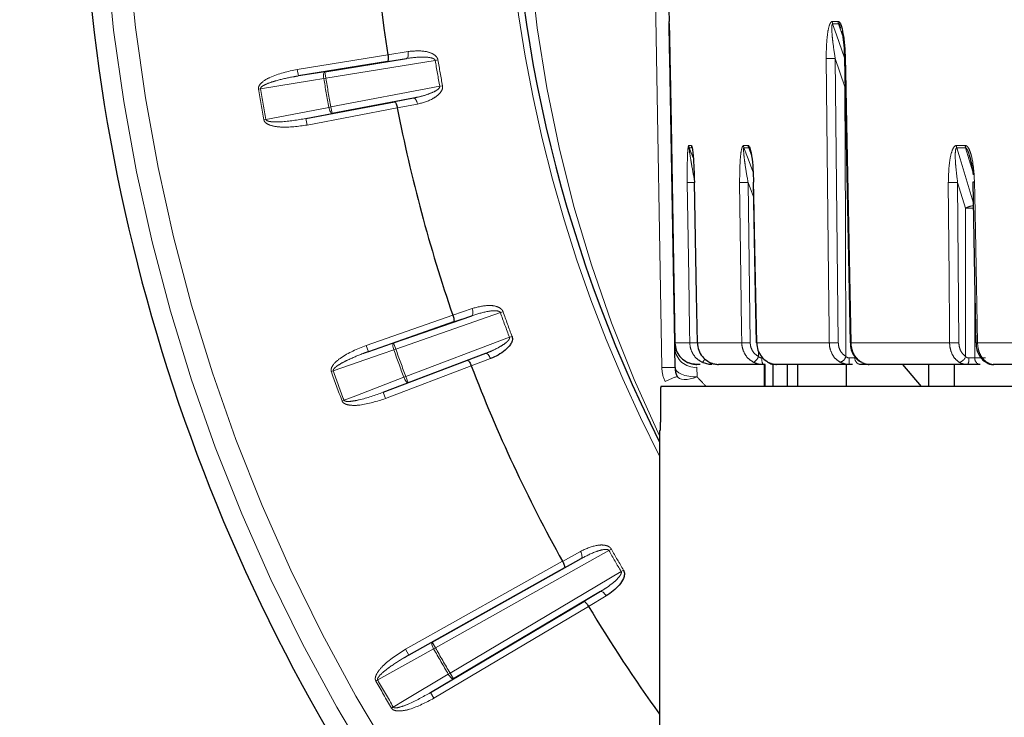
# Model space of a CAD drawing. Units: millimetres. Extents: x 14 to 2145, y 14 to 1383.
# Drawn here: x 1233 to 1256, y 540 to 556 of the extents above; entities that cross this region are included whole.
import ezdxf

# ---------------------------------------------------------------- set-up
doc = ezdxf.new("R2010")
doc.units = ezdxf.units.MM
doc.linetypes.add('PHANTOM', pattern=[12.7, 6.35, -1.27, 1.27, -1.27, 1.27, -1.27])
doc.styles.add('SLDTEXTSTYLE0', font='TXT', dxfattribs={"width": 0.75})
doc.dimstyles.new('SLDDIMSTYLE1', dxfattribs={"dimtxt": 11.90625, "dimasz": 12.7, "dimexe": 0, "dimexo": 0.0625, "dimgap": 2.976562, "dimtad": 0, "dimtih": 1, "dimtoh": 1, "dimdec": 1, "dimrnd": 1e-09, "dimzin": 12, "dimdsep": 46, "dimtxsty": 'SLDTEXTSTYLE0', "dimsah": 1, "dimcen": 0.09, "dimadec": 0, "dimazin": 3, "dimtfac": 1, "dimtdec": 1, "dimtofl": 0, "dimtmove": 0, "dimatfit": 3, "dimfxl": 0, "dimfrac": 2, "dimtolj": 1, "dimtzin": 12, "dimarcsym": 0})

# ---------------------------------------------------------------- blocks, each defined once
blk = doc.blocks.new('_D_2')
at = {"color": 7, "linetype": 'Continuous', "lineweight": 18, "ltscale": 5}
for p, q in [((1321.804, 839.616), (1318.182, 839.616)), ((1318.182, 839.616), (1318.182, 820.698)), ((1352.584, 839.616), (1356.205, 839.616)), ((1356.205, 839.616), (1356.205, 820.698)), ((1181.594, 254.707), (1181.594, 828.57)), ((1492.794, 744.15), (1492.794, 828.57)), ((1181.594, 822.22), (1307.758, 822.22)), ((1492.794, 822.22), (1366.629, 822.22)), ((1318.182, 820.698), (1321.804, 820.698)), ((1356.205, 820.698), (1352.584, 820.698))]:
    blk.add_line(p, q, dxfattribs=at)
for points in [[(1181.594, 822.22), (1194.294, 820.315), (1194.294, 824.125)], [(1492.794, 822.22), (1480.094, 824.125), (1480.094, 820.315)]]:
    blk.add_solid(points, dxfattribs=at)
at = {"color": 7, "linetype": 'Continuous', "lineweight": 18, "ltscale": 5, "char_height": 11.9062, "attachment_point": 1, "style": 'SLDTEXTSTYLE0'}
for s, insert in [('12.3', (1321.804, 836.046)), ('311.2', (1317.405, 817.757))]:
    blk.add_mtext(s, dxfattribs=dict(at, insert=insert))

msp = doc.modelspace()

# ---------------------------------------------------------------- linework, layer by layer
at = {"color": 8, "linetype": 'PHANTOM', "lineweight": 18, "ltscale": 5}
for p, q in [((1247.775979, 548.385542), (1247.425624, 568.457354)), ((1247.938752, 556.244641), (1247.939045, 556.244641)), ((1247.939045, 556.244641), (1247.939275, 556.238541)), ((1251.641714, 556.244641), (1251.775212, 556.244641)), ((1251.784459, 556.191551), (1251.651011, 556.191551)), ((1251.876004, 555.927608), (1251.784459, 556.191551)), ((1241.556944, 555.490435), (1242.015862, 555.563221)), ((1239.500431, 555.155836), (1241.55692, 555.490588)), ((1242.630894, 555.359679), (1240.148882, 554.955661)), ((1241.977347, 555.405265), (1241.548196, 555.337199)), ((1242.630894, 555.359679), (1242.693418, 555.370138)), ((1247.953259, 555.41357), (1247.955283, 555.413397)), ((1251.931305, 554.759847), (1251.708733, 555.405754)), ((1251.708733, 555.405754), (1251.77968, 548.949937)), ((1239.500431, 555.155836), (1239.52453, 555.00779)), ((1239.52453, 555.00779), (1240.124783, 555.103707)), ((1240.124783, 555.103707), (1240.148882, 554.955661)), ((1240.102095, 554.947849), (1240.148882, 554.955661)), ((1238.619669, 554.710657), (1238.666457, 554.718456)), ((1240.263919, 554.303251), (1242.73443, 554.772496)), ((1242.73443, 554.772496), (1242.796761, 554.784052)), ((1241.709338, 554.423316), (1242.135888, 554.506134)), ((1241.769998, 554.282162), (1239.723039, 553.893365)), ((1240.217282, 554.29459), (1240.263919, 554.303251)), ((1240.263919, 554.303251), (1240.291908, 554.155891)), ((1242.226105, 554.370876), (1241.769968, 554.282313)), ((1238.743133, 554.010458), (1238.789767, 554.019132)), ((1240.291908, 554.155891), (1239.695049, 554.040725)), ((1239.723039, 553.893365), (1239.695049, 554.040725)), ((1248.387113, 553.4292), (1248.441652, 553.4292)), ((1248.452185, 553.376109), (1248.397667, 553.376109)), ((1248.397667, 553.376109), (1248.485797, 553.152039)), ((1249.627711, 553.4292), (1249.735192, 553.4292)), ((1249.745232, 553.376109), (1249.637792, 553.376109)), ((1249.810851, 553.201671), (1249.745232, 553.376109)), ((1254.459244, 553.4292), (1254.661303, 553.4292)), ((1254.669466, 553.376109), (1254.467485, 553.376109)), ((1254.836154, 552.833083), (1254.669466, 553.376109)), ((1249.852294, 552.266924), (1249.731395, 552.589626)), ((1249.731395, 552.589626), (1249.781018, 548.949937)), ((1254.665022, 552.007209), (1254.487926, 552.589626)), ((1254.487926, 552.589626), (1254.517111, 548.949937)), ((1254.877598, 550.257645), (1254.879616, 548.606045)), ((1243.030955, 549.576246), (1243.470262, 549.727617)), ((1241.063788, 548.889621), (1243.030905, 549.576392)), ((1244.111295, 549.633966), (1241.737147, 548.805089)), ((1243.459762, 549.565372), (1243.048949, 549.423819)), ((1244.111295, 549.633966), (1244.171053, 549.655124)), ((1241.963727, 548.182566), (1244.315222, 549.073683)), ((1244.315222, 549.073683), (1244.374599, 549.095887)), ((1241.063788, 548.889621), (1241.113228, 548.748009)), ((1241.113228, 548.748009), (1241.687707, 548.946701)), ((1241.687707, 548.946701), (1241.737147, 548.805089)), ((1248.066104, 548.948628), (1248.067584, 548.948475)), ((1248.070322, 548.948628), (1248.409531, 548.948628)), ((1248.58049, 548.948628), (1249.589672, 548.948628)), ((1249.926633, 548.948628), (1251.575125, 548.948628)), ((1252.067849, 548.948628), (1254.305562, 548.948628)), ((1254.939078, 548.948628), (1257.698021, 548.948628)), ((1241.692428, 548.789272), (1241.737147, 548.805089)), ((1243.366338, 548.551802), (1243.772026, 548.707431)), ((1249.967461, 548.640534), (1249.966808, 548.763628)), ((1254.879616, 548.606045), (1255.122616, 548.606045)), ((1243.450587, 548.423325), (1241.502239, 547.684985)), ((1243.884359, 548.589894), (1243.450532, 548.42347)), ((1248.568281, 548.392836), (1248.575857, 548.175811)), ((1240.273711, 548.298262), (1240.318434, 548.314068)), ((1241.919303, 548.165938), (1241.963727, 548.182566)), ((1241.963727, 548.182566), (1242.01688, 548.042306)), ((1242.01688, 548.042306), (1241.449087, 547.825245)), ((1248.77125, 547.96608), (1248.752865, 547.957354)), ((1250.093694, 547.96608), (1248.77125, 547.96608)), ((1241.502239, 547.684985), (1241.449087, 547.825245)), ((1240.516887, 547.63014), (1240.561307, 547.64678)), ((1246.574482, 544.23285), (1242.636706, 542.024592)), ((1245.520739, 543.987713), (1245.926938, 544.213336)), ((1246.629637, 544.264099), (1246.574482, 544.23285)), ((1241.958921, 541.990465), (1245.520664, 543.987848)), ((1245.944877, 544.051745), (1245.565025, 543.840756)), ((1242.968947, 541.449133), (1246.850242, 543.755218)), ((1246.904882, 543.78736), (1246.850242, 543.755218)), ((1246.00595, 543.07705), (1246.378598, 543.300517)), ((1246.509571, 543.204186), (1246.111076, 542.965219)), ((1246.111156, 542.965086), (1242.6005, 540.879218)), ((1242.032287, 541.859638), (1242.56334, 542.155419)), ((1242.56334, 542.155419), (1242.636706, 542.024592)), ((1242.032287, 541.859638), (1241.958921, 541.990465)), ((1242.636706, 542.024592), (1242.595423, 542.001231)), ((1242.968947, 541.449133), (1242.928074, 541.425062)), ((1242.968947, 541.449133), (1243.045563, 541.320183)), ((1241.32529, 541.293818), (1241.284002, 541.270467)), ((1243.045563, 541.320183), (1242.523884, 541.008168)), ((1242.523884, 541.008168), (1242.6005, 540.879218)), ((1241.68037, 540.678801), (1241.639503, 540.65472))]:
    msp.add_line(p, q, dxfattribs=at)
at = {"color": 7, "linetype": 'Continuous', "lineweight": 25, "ltscale": 5}
for p, q in [((1247.734458, 567.948628), (1247.938752, 556.244641)), ((1241.548196, 555.337199), (1239.52453, 555.00779)), ((1240.124783, 555.103707), (1241.977347, 555.405265)), ((1241.55692, 555.490588), (1241.556944, 555.490435)), ((1248.066104, 548.948628), (1247.953259, 555.41357)), ((1239.695049, 554.040725), (1241.709338, 554.423316)), ((1242.135888, 554.506134), (1240.291908, 554.155891)), ((1241.769968, 554.282313), (1241.769998, 554.282162)), ((1248.509253, 552.59405), (1248.51197, 552.594249)), ((1241.687707, 548.946701), (1243.459762, 549.565372)), ((1243.030905, 549.576392), (1243.030955, 549.576246)), ((1243.048949, 549.423819), (1241.113228, 548.748009)), ((1248.068357, 548.819591), (1248.066104, 548.948628)), ((1248.58049, 548.948628), (1248.577741, 548.948428)), ((1252.046441, 548.948331), (1252.046486, 548.948338)), ((1254.902304, 548.948416), (1254.902345, 548.948433)), ((1243.772026, 548.707431), (1242.01688, 548.042306)), ((1248.075933, 548.385542), (1248.068357, 548.819591)), ((1241.449087, 547.825245), (1243.366338, 548.551802)), ((1243.450532, 548.42347), (1243.450587, 548.423325)), ((1248.646755, 548.457354), (1248.569546, 548.457354)), ((1250.074135, 548.457354), (1249.06412, 548.457354)), ((1250.119963, 548.457354), (1250.074135, 548.457354)), ((1250.093694, 548.457354), (1250.093694, 547.957354)), ((1250.119963, 547.957354), (1250.119963, 548.457354)), ((1250.428327, 548.457354), (1250.299787, 548.457354)), ((1250.302802, 547.957354), (1250.302802, 548.457354)), ((1252.029897, 548.457354), (1250.379974, 548.457354)), ((1250.625545, 547.957354), (1250.625545, 548.457354)), ((1250.861205, 547.957354), (1250.861205, 548.457354)), ((1251.96262, 547.957354), (1251.96262, 548.457354)), ((1252.100393, 548.457354), (1252.029897, 548.457354)), ((1252.473763, 548.457354), (1252.2858, 548.457354)), ((1254.716827, 548.457354), (1252.477127, 548.457354)), ((1253.669709, 547.957354), (1253.242344, 548.457354)), ((1253.830696, 547.957354), (1253.830696, 548.457354)), ((1254.419507, 547.957354), (1254.419507, 548.457354)), ((1255.290998, 548.457354), (1255.308343, 548.457354)), ((1258.053281, 548.457354), (1255.291857, 548.457354)), ((1274.803834, 547.957354), (1247.753032, 547.957354)), ((1247.740977, 547.657354), (1247.740977, 547.257354)), ((1247.723694, 546.957354), (1247.723694, 527.957354)), ((1247.723694, 546.957354), (1247.732092, 546.957354)), ((1242.56334, 542.155419), (1245.944877, 544.051745)), ((1245.520664, 543.987848), (1245.520739, 543.987713)), ((1245.565025, 543.840756), (1242.032287, 541.859638)), ((1246.378598, 543.300517), (1243.045563, 541.320183)), ((1242.523884, 541.008168), (1246.00595, 543.07705)), ((1246.111076, 542.965219), (1246.111156, 542.965086))]:
    msp.add_line(p, q, dxfattribs=at)
at = {"color": 8, "linetype": 'PHANTOM', "lineweight": 18, "ltscale": 5, "flags": 128}
for points in [[(1251.651011, 556.191551), (1251.738187, 555.938574), (1251.917496, 555.418238)], [(1241.977347, 555.405265), (1241.988985, 555.410276), (1241.999267, 555.420716), (1242.007802, 555.436189), (1242.014266, 555.456107), (1242.018415, 555.479715), (1242.02009, 555.506116), (1242.019228, 555.534308), (1242.015862, 555.563221)], [(1251.575125, 548.948628), (1251.571834, 549.248571), (1251.558669, 550.448341), (1251.504326, 555.404445)], [(1251.942155, 555.410367), (1251.947987, 555.110424), (1251.971318, 553.910652), (1252.067849, 548.948628)], [(1240.102095, 554.947849), (1240.098369, 554.976765), (1240.096566, 555.004877), (1240.096757, 555.031114), (1240.098932, 555.054477), (1240.103011, 555.074076), (1240.108836, 555.089165), (1240.116187, 555.099169), (1240.124783, 555.103707)], [(1240.102095, 554.947849), (1239.821054, 554.902943), (1238.666457, 554.718456)], [(1251.95147, 548.640534), (1251.941636, 551.621402), (1251.931305, 554.759847)], [(1242.135888, 554.506134), (1242.148538, 554.505405), (1242.161771, 554.499111), (1242.175083, 554.48749), (1242.18797, 554.470984), (1242.199943, 554.450219), (1242.210546, 554.425984), (1242.219379, 554.399197), (1242.226105, 554.370876)], [(1238.789767, 554.019132), (1239.069217, 554.073055), (1240.217282, 554.29459)], [(1240.291908, 554.155891), (1240.282279, 554.157215), (1240.27195, 554.164102), (1240.261315, 554.176288), (1240.250779, 554.193311), (1240.240744, 554.214521), (1240.231592, 554.239111), (1240.22367, 554.266143), (1240.217282, 554.29459)], [(1249.637792, 553.376109), (1249.73257, 553.123133), (1249.837815, 552.84222)], [(1254.467485, 553.376109), (1254.544412, 553.123133), (1254.842, 552.144512)], [(1248.409531, 548.948628), (1248.404774, 549.248571), (1248.385752, 550.448341), (1248.351832, 552.588317)], [(1248.51197, 552.594249), (1248.517606, 552.294306), (1248.540153, 551.094534), (1248.58049, 548.948628)], [(1249.589672, 548.948628), (1249.585586, 549.248571), (1249.569245, 550.448341), (1249.540106, 552.588317)], [(1249.855834, 552.594249), (1249.861658, 552.294306), (1249.884955, 551.094534), (1249.926633, 548.948628)], [(1254.305562, 548.948628), (1254.303165, 549.248571), (1254.293578, 550.448341), (1254.276486, 552.588317)], [(1254.870178, 552.594249), (1254.875846, 552.294306), (1254.898518, 551.094534), (1254.939078, 548.948628)], [(1254.669028, 548.640534), (1254.667116, 550.245083), (1254.665022, 552.007209)], [(1243.459762, 549.565372), (1243.470352, 549.572328), (1243.478665, 549.584395), (1243.484383, 549.601115), (1243.487291, 549.621853), (1243.487277, 549.645822), (1243.484342, 549.672113), (1243.478598, 549.699727), (1243.470262, 549.727617)], [(1241.692428, 548.789272), (1241.683737, 548.817101), (1241.677081, 548.844472), (1241.672712, 548.870344), (1241.670798, 548.89373), (1241.671411, 548.91374), (1241.674527, 548.929611), (1241.680029, 548.94074), (1241.687707, 548.946701)], [(1241.692428, 548.789272), (1241.423455, 548.696246), (1240.318434, 548.314068)], [(1243.772026, 548.707431), (1243.784611, 548.70891), (1243.798735, 548.70501), (1243.813863, 548.695877), (1243.82942, 548.68186), (1243.844817, 548.663489), (1243.859468, 548.641463), (1243.872818, 548.616617), (1243.884359, 548.589894)], [(1248.575857, 548.175811), (1248.478791, 548.178597), (1248.38542, 548.189592), (1248.299296, 548.208376), (1248.223698, 548.234234), (1248.161502, 548.266184), (1248.115076, 548.303008), (1248.086186, 548.343305), (1248.075933, 548.385542)], [(1248.908963, 548.457354), (1248.898579, 548.460193), (1248.888589, 548.468602), (1248.87937, 548.482263), (1248.871271, 548.500659), (1248.870848, 548.501841)], [(1240.561307, 547.64678), (1240.827148, 547.74841), (1241.919303, 548.165938)], [(1242.01688, 548.042306), (1242.007166, 548.041937), (1241.995798, 548.046926), (1241.983209, 548.057081), (1241.969877, 548.072015), (1241.956312, 548.09116), (1241.943028, 548.113787), (1241.930533, 548.139034), (1241.919303, 548.165938)], [(1248.575857, 548.175811), (1248.495993, 548.149591), (1248.418529, 548.130722), (1248.34579, 548.11977), (1248.279963, 548.117064), (1248.223026, 548.122686), (1248.176687, 548.136466), (1248.14234, 548.157991), (1248.121017, 548.186614)], [(1245.926938, 544.213336), (1245.940007, 544.187327), (1245.950476, 544.161136), (1245.957949, 544.13576), (1245.96214, 544.11216), (1245.962892, 544.091232), (1245.960175, 544.073772), (1245.954093, 544.06044), (1245.944877, 544.051745)], [(1246.509571, 543.204186), (1246.493581, 543.228509), (1246.476134, 543.250671), (1246.457893, 543.26983), (1246.439551, 543.28526), (1246.421803, 543.296375), (1246.405323, 543.302752), (1246.390737, 543.304151), (1246.378598, 543.300517)], [(1242.56334, 542.155419), (1242.556819, 542.148211), (1242.553341, 542.136295), (1242.553038, 542.120124), (1242.555921, 542.100315), (1242.561882, 542.077622), (1242.570692, 542.05291), (1242.582016, 542.027118), (1242.595423, 542.001231)], [(1242.595423, 542.001231), (1242.346782, 541.862747), (1241.32529, 541.293818)], [(1241.68037, 540.678801), (1241.924621, 540.82489), (1242.928074, 541.425062)], [(1242.928074, 541.425062), (1242.94379, 541.400507), (1242.960464, 541.377805), (1242.97746, 541.357819), (1242.994133, 541.34131), (1243.009846, 541.328909), (1243.024002, 541.321086), (1243.036061, 541.31814), (1243.045563, 541.320183)]]:
    msp.add_lwpolyline(points, dxfattribs=at)
at = {"color": 7, "linetype": 'Continuous', "lineweight": 25, "ltscale": 5, "flags": 128}
for points in [[(1247.956627, 555.410367), (1247.961902, 555.110424), (1247.983004, 553.910652), (1248.070322, 548.948628)], [(1251.920915, 555.410072), (1252.008769, 550.886853), (1252.046485, 548.948332)], [(1248.509258, 552.59405), (1248.557191, 550.042114), (1248.577757, 548.948428)], [(1249.845944, 552.593957), (1249.848088, 552.594046), (1249.855834, 552.594249)], [(1249.845949, 552.593957), (1249.895458, 550.042022), (1249.916698, 548.948335)], [(1254.83352, 552.594037), (1254.881665, 550.042102), (1254.902316, 548.948416)], [(1249.926633, 548.948628), (1249.918852, 548.948424), (1249.916683, 548.948335)], [(1255.157004, 548.50506), (1255.138863, 548.507618), (1255.125504, 548.513713)]]:
    msp.add_lwpolyline(points, dxfattribs=at)
at = {"color": 8, "linetype": 'PHANTOM', "lineweight": 18, "ltscale": 25}
for centre, radius, start, end in [((1276.093694, 560.957354), 31.897141, 97.2394765, 207.1993684), ((1276.093694, 560.957354), 41.054744, 180, 216.4702699), ((1276.093694, 560.957354), 40.55482, 180, 216.4702699), ((1251.811552, 556.247025), 0.169855, 180.8041346, 199.0625028), ((1251.945887, 556.247017), 0.170691, 180.7975682, 198.9627479), ((1276.093694, 560.957354), 33.927761, 189.4965398, 190.5034602), ((1276.093694, 560.957354), 33.864368, 189.4965398, 190.5034602), ((1251.563237, 562.166053), 6.761864, 269.5008219, 271.2329349), ((1251.913898, 556.681563), 1.271511, 270.3155647, 271.2733763), ((1276.093694, 560.957354), 36.489853, 189.479212, 190.520788), ((1276.093694, 560.957354), 36.442419, 189.479212, 190.520788), ((1276.093694, 560.957354), 37.991102, 189.4638492, 190.5361508), ((1276.093694, 560.957354), 37.943668, 189.4638492, 190.5361508), ((1248.538963, 553.431791), 0.151872, 180.9775363, 201.5083067), ((1249.785768, 553.43171), 0.158077, 180.9097844, 200.5932242), ((1249.893817, 553.431703), 0.158644, 180.9040593, 200.5136469), ((1254.648749, 553.431429), 0.189518, 180.6741234, 196.9718221), ((1254.852448, 553.431419), 0.191159, 180.6651918, 196.8185038), ((1248.396502, 557.67547), 5.087349, 269.4969028, 271.2708769), ((1249.593089, 558.823849), 6.235758, 269.5131727, 271.2708983), ((1254.339843, 559.432387), 6.844364, 269.4696156, 271.2397336), ((1254.846637, 553.49916), 0.905217, 269.1694445, 271.4901887), ((1254.905814, 551.525197), 0.538811, 96.4839781, 116.5446662), ((1254.773092, 541.320125), 10.687631, 89.6105525, 90.57937), ((1276.093694, 560.957354), 33.927761, 199.4965398, 200.5034602), ((1276.093694, 560.957354), 33.864368, 199.4965398, 200.5034602), ((1248.454962, 554.209876), 5.261445, 269.505261, 271.337199), ((1249.642761, 555.174642), 6.22624, 269.5114559, 271.2723851), ((1251.63423, 555.696396), 6.748027, 269.4981517, 271.2350741), ((1252.039356, 550.230879), 1.282568, 270.3165106, 271.2729704), ((1254.369031, 555.786908), 6.838575, 269.4682303, 271.2407553), ((1254.915452, 549.857011), 0.90869, 269.1709665, 271.4898666), ((1276.093694, 560.957354), 36.489853, 199.479212, 200.520788), ((1276.093694, 560.957354), 36.442419, 199.479212, 200.520788), ((1248.536428, 548.861718), 0.469963, 185.1428432, 273.8863232), ((1249.751081, 548.706874), 0.226322, 297.7725065, 342.954982), ((1250.261451, 548.570194), 0.218678, 170.6908524, 211.0649318), ((1251.758973, 548.697426), 0.200729, 288.093156, 343.5348732), ((1254.262867, 548.568815), 2.235749, 179.0580773, 182.8575914), ((1252.296192, 548.598023), 0.141052, 176.7393866, 265.7746264), ((1254.485481, 548.693947), 0.191161, 281.4990148, 343.7745353), ((1254.488125, 548.569759), 0.254832, 333.826398, 8.078011), ((1255.014736, 548.591811), 0.135868, 173.9864059, 261.7341465), ((1247.925956, 544.087279), 4.300878, 88.0016174, 91.9983826), ((1248.575857, 548.399504), 0.8, 181, 204.5387539), ((1248.56774, 548.662069), 0.197128, 307.9496167, 338.0678796), ((1250.300974, 548.595718), 0.138369, 221.5174717, 269.5084149), ((1255.23969, 548.557379), 0.100064, 222.3197751, 268.3908067), ((1276.093694, 560.957354), 37.991102, 199.4638492, 200.5361508), ((1276.093694, 560.957354), 37.943668, 199.4638492, 200.5361508), ((1249.85981, 543.83927), 4.682179, 111.7997715, 115.4453412), ((1276.093694, 560.957354), 33.927761, 209.5343019, 210.4656981), ((1276.093694, 560.957354), 33.864368, 209.5343019, 210.4656981), ((1276.093694, 560.957354), 38.489853, 209.5048111, 210.4951889), ((1276.093694, 560.957354), 38.442419, 209.5048111, 210.4951889), ((1276.093694, 560.957354), 39.991102, 209.4906617, 210.5093383), ((1276.093694, 560.957354), 39.943668, 209.4906617, 210.5093383)]:
    msp.add_arc(centre, radius, start, end, dxfattribs=at)
at = {"color": 7, "linetype": 'Continuous', "lineweight": 25, "ltscale": 25}
for centre, radius, start, end in [((1276.093694, 560.957354), 31.752795, 97.2394765, 206.6881059), ((1276.093694, 560.957354), 41.5, 180, 216.4702699), ((1276.093694, 560.957354), 34.96676, 180.9676134, 188.9946245), ((1276.093694, 560.957354), 34.96676, 191.0053755, 198.9946245), ((1248.593763, 553.431787), 0.152132, 180.9744926, 201.4682124), ((1254.881567, 551.642414), 0.952836, 90.8285165, 92.8906588), ((1276.093694, 560.957354), 34.96676, 201.0053755, 209.0323866), ((1248.575857, 548.394268), 0.5, 181, 204.5387539), ((1276.093694, 560.957354), 34.96676, 210.9676134, 215.7727472)]:
    msp.add_arc(centre, radius, start, end, dxfattribs=at)
at = {"color": 8, "linetype": 'PHANTOM', "lineweight": 18, "ltscale": 25}
msp.add_ellipse((1276.093694, 560.399694), major_axis=(0, 31.448406), ratio=0.999847649, start_param=1.311688361, end_param=2.016633562, dxfattribs=at)
at = {"color": 7, "linetype": 'Continuous', "lineweight": 25, "ltscale": 5}
for points, knots in [([(1247.953259, 555.41357), (1247.950119, 555.593452), (1247.945664, 555.848662), (1247.940979, 556.117056), (1247.939372, 556.20915), (1247.938815, 556.241049), (1247.938761, 556.244148), (1247.938737, 556.24553)], [0, 0, 0, 0, 0.574291116, 0.814780866, 0.90422383, 0.957262141, 1, 1, 1, 1]), ([(1247.940436, 556.198925), (1247.940636, 556.191206), (1247.941372, 556.162852), (1247.943344, 556.078625), (1247.947336, 555.897423), (1247.95209, 555.663277), (1247.955289, 555.48156), (1247.956543, 555.410307)], [0, 0, 0, 0, 0.041020706, 0.150664076, 0.344606983, 0.743014336, 1, 1, 1, 1]), ([(1251.775212, 556.244641), (1251.776451, 556.244588), (1251.784139, 556.244257), (1251.799411, 556.236374), (1251.831354, 556.19615), (1251.855022, 556.133624), (1251.867582, 556.079734), (1251.87045, 556.067429)], [0, 0, 0, 0, 0.027586739, 0.171296125, 0.340352272, 0.849386545, 1, 1, 1, 1]), ([(1251.837861, 556.088532), (1251.82968, 556.113567), (1251.818447, 556.147941), (1251.800255, 556.179878), (1251.791556, 556.18897), (1251.787166, 556.191328), (1251.785085, 556.191499), (1251.784459, 556.191551)], [0, 0, 0, 0, 0.595088636, 0.817060876, 0.90844022, 0.972448751, 1, 1, 1, 1]), ([(1251.853977, 556.034468), (1251.86068, 556.005735), (1251.884817, 555.902259), (1251.911556, 555.691033), (1251.915619, 555.509246), (1251.91784, 555.409881)], [0, 0, 0, 0, 0.148420613, 0.534521435, 1, 1, 1, 1]), ([(1241.556944, 555.490435), (1241.55922, 555.474014), (1241.563773, 555.441176), (1241.56532, 555.396663), (1241.562662, 555.361663), (1241.55654, 555.342806), (1241.550987, 555.337872), (1241.548461, 555.337263), (1241.548196, 555.337199)], [0, 0, 0, 0, 0.209696545, 0.419313717, 0.631181489, 0.84785082, 0.984036182, 1, 1, 1, 1]), ([(1241.709338, 554.423316), (1241.709609, 554.423347), (1241.712191, 554.423639), (1241.719097, 554.420901), (1241.731299, 554.405276), (1241.745767, 554.373295), (1241.759538, 554.330937), (1241.766491, 554.298523), (1241.769969, 554.282313)], [0, 0, 0, 0, 0.015963818, 0.15214918, 0.368818511, 0.580686283, 0.790303455, 1, 1, 1, 1]), ([(1248.441652, 553.4292), (1248.442096, 553.429146), (1248.444834, 553.428813), (1248.450371, 553.420899), (1248.462363, 553.380651), (1248.473844, 553.29902), (1248.499242, 553.04032), (1248.506108, 552.799685), (1248.51197, 552.594249)], [0, 0, 0, 0, 0.007901042, 0.04882643, 0.096981217, 0.242377423, 0.353198914, 1, 1, 1, 1]), ([(1249.735192, 553.4292), (1249.736051, 553.429146), (1249.741356, 553.428813), (1249.751929, 553.420899), (1249.774359, 553.380651), (1249.794969, 553.29902), (1249.839079, 553.04032), (1249.848118, 552.799685), (1249.855834, 552.594249)], [0, 0, 0, 0, 0.007901042, 0.04882643, 0.096981217, 0.242377423, 0.353198914, 1, 1, 1, 1]), ([(1249.770967, 553.328044), (1249.769173, 553.33388), (1249.764555, 553.348903), (1249.756891, 553.364343), (1249.750313, 553.37352), (1249.747118, 553.375882), (1249.74567, 553.376056), (1249.745232, 553.376109)], [0, 0, 0, 0, 0.25818981, 0.664755282, 0.832140489, 0.949280141, 1, 1, 1, 1]), ([(1254.850401, 552.763561), (1254.829039, 552.895532), (1254.805031, 553.043845), (1254.76054, 553.187049), (1254.755637, 553.202829)], [0, 0, 0, 0, 0.889806867, 1, 1, 1, 1]), ([(1243.030955, 549.576246), (1243.036049, 549.560469), (1243.046234, 549.528921), (1243.055487, 549.485353), (1243.058948, 549.450423), (1243.056193, 549.43079), (1243.051581, 549.424966), (1243.049199, 549.423928), (1243.048949, 549.423819)], [0, 0, 0, 0, 0.209696545, 0.419313717, 0.631181489, 0.84785082, 0.984036182, 1, 1, 1, 1]), ([(1244.374599, 549.095887), (1244.378575, 549.080658), (1244.387508, 549.046442), (1244.376356, 548.980364), (1244.326723, 548.881642), (1244.170868, 548.72493), (1244.003824, 548.635758), (1243.88467, 548.590014), (1243.884359, 548.589894)], [0, 0, 0, 0, 0.057303575, 0.128755966, 0.245499528, 0.482519149, 0.998649654, 1, 1, 1, 1]), ([(1248.070322, 548.948628), (1248.076829, 548.892481), (1248.089841, 548.780187), (1248.178741, 548.632462), (1248.27725, 548.545763), (1248.342121, 548.512695), (1248.357098, 548.50506)], [0, 0, 0, 0, 0.303015835, 0.606033921, 0.909045756, 1, 1, 1, 1]), ([(1248.58049, 548.948628), (1248.586936, 548.892481), (1248.599828, 548.780187), (1248.687241, 548.632462), (1248.78402, 548.545763), (1248.847727, 548.512695), (1248.862435, 548.50506)], [0, 0, 0, 0, 0.303015835, 0.606033921, 0.909045756, 1, 1, 1, 1]), ([(1249.926633, 548.948628), (1249.932823, 548.892481), (1249.945202, 548.780187), (1250.028472, 548.632462), (1250.120581, 548.545763), (1250.181187, 548.512695), (1250.195179, 548.50506)], [0, 0, 0, 0, 0.303015835, 0.606033921, 0.909045756, 1, 1, 1, 1]), ([(1252.053835, 548.948673), (1252.054127, 548.908765), (1252.054897, 548.803417), (1252.131872, 548.650516), (1252.228667, 548.537995), (1252.301309, 548.511919), (1252.31607, 548.50662)], [0, 0, 0, 0, 0.212285091, 0.560388379, 0.91066959, 1, 1, 1, 1]), ([(1254.908608, 548.948752), (1254.908923, 548.910118), (1254.909778, 548.805594), (1254.9766, 548.658415), (1255.060518, 548.547877), (1255.124183, 548.519617), (1255.13925, 548.51293)], [0, 0, 0, 0, 0.212242694, 0.574220638, 0.89923997, 1, 1, 1, 1]), ([(1243.366338, 548.551802), (1243.366599, 548.551879), (1243.369091, 548.552615), (1243.376367, 548.551118), (1243.391098, 548.537849), (1243.410899, 548.508867), (1243.431816, 548.469544), (1243.444292, 548.43883), (1243.450532, 548.42347)], [0, 0, 0, 0, 0.015963818, 0.15214918, 0.368818511, 0.580686283, 0.790303455, 1, 1, 1, 1]), ([(1248.566028, 548.457354), (1248.531961, 548.459015), (1248.461408, 548.462455), (1248.391933, 548.489577), (1248.356005, 548.503603)], [0, 0, 0, 0, 0.482860045, 1, 1, 1, 1]), ([(1248.357098, 548.50506), (1248.392731, 548.490841), (1248.46302, 548.462792), (1248.534368, 548.45915), (1248.569546, 548.457354)], [0, 0, 0, 0, 0.506945356, 1, 1, 1, 1]), ([(1248.908963, 548.457354), (1248.908153, 548.457355), (1248.871292, 548.457412), (1248.794181, 548.464186), (1248.724411, 548.492327), (1248.688967, 548.506623)], [0, 0, 0, 0, 0.010924578, 0.497534326, 1, 1, 1, 1]), ([(1248.862435, 548.50506), (1248.897421, 548.490761), (1248.965987, 548.462738), (1249.03186, 548.459124), (1249.06412, 548.457354)], [0, 0, 0, 0, 0.510256384, 1, 1, 1, 1]), ([(1250.195179, 548.50506), (1250.228214, 548.490761), (1250.292955, 548.462738), (1250.351367, 548.459124), (1250.379974, 548.457354)], [0, 0, 0, 0, 0.510256384, 1, 1, 1, 1]), ([(1252.029897, 548.457354), (1252.029074, 548.457355), (1251.991559, 548.457412), (1251.915991, 548.464186), (1251.853207, 548.492327), (1251.821312, 548.506623)], [0, 0, 0, 0, 0.010924578, 0.497534326, 1, 1, 1, 1]), ([(1252.314837, 548.50506), (1252.344917, 548.490761), (1252.403866, 548.462738), (1252.453043, 548.459124), (1252.477127, 548.457354)], [0, 0, 0, 0, 0.510256384, 1, 1, 1, 1]), ([(1254.995203, 548.457354), (1254.971165, 548.457354), (1254.923088, 548.457354), (1254.823325, 548.457354), (1254.753174, 548.457354), (1254.716827, 548.457354)], [0, 0, 0, 0, 0.325171698, 0.650344005, 1, 1, 1, 1]), ([(1255.110489, 548.52345), (1255.126089, 548.513804), (1255.175604, 548.483184), (1255.234328, 548.458435), (1255.28413, 548.459066), (1255.297294, 548.459233)], [0, 0, 0, 0, 0.252828425, 0.80250813, 1, 1, 1, 1]), ([(1247.753032, 547.957354), (1247.751534, 547.954038), (1247.748539, 547.947406), (1247.744954, 547.895687), (1247.742421, 547.819566), (1247.741155, 547.735213), (1247.741027, 547.679474), (1247.740977, 547.657354)], [0, 0, 0, 0, 0.214690488, 0.429381323, 0.644065893, 0.858753266, 1, 1, 1, 1]), ([(1247.740977, 547.257354), (1247.74086, 547.223627), (1247.740627, 547.156173), (1247.738866, 547.066271), (1247.736461, 546.998425), (1247.734041, 546.962476), (1247.732646, 546.958809), (1247.732092, 546.957354)], [0, 0, 0, 0, 0.2146912546, 0.4293825354, 0.6440727397, 0.8587587549, 1, 1, 1, 1]), ([(1245.520739, 543.987713), (1245.528504, 543.973065), (1245.544032, 543.943776), (1245.560738, 543.902487), (1245.570234, 543.868695), (1245.570943, 543.848882), (1245.567417, 543.842344), (1245.565252, 543.840906), (1245.565025, 543.840756)], [0, 0, 0, 0, 0.2096965446, 0.4193137173, 0.6311814887, 0.8478508201, 0.9840361825, 1, 1, 1, 1]), ([(1246.904882, 543.78736), (1246.911433, 543.773049), (1246.926152, 543.740894), (1246.926598, 543.673883), (1246.894793, 543.568063), (1246.768399, 543.386751), (1246.6193, 543.270025), (1246.509857, 543.204357), (1246.509571, 543.204186)], [0, 0, 0, 0, 0.057303575, 0.128755966, 0.245499528, 0.482519149, 0.998649654, 1, 1, 1, 1]), ([(1246.00595, 543.07705), (1246.006195, 543.077172), (1246.008522, 543.078328), (1246.015947, 543.078112), (1246.032751, 543.067592), (1246.057268, 543.042472), (1246.084672, 543.00736), (1246.102274, 542.979268), (1246.111076, 542.965219)], [0, 0, 0, 0, 0.015963818, 0.15214918, 0.368818511, 0.580686283, 0.790303455, 1, 1, 1, 1])]:
    msp.add_open_spline(points, degree=3, knots=knots, dxfattribs=at)
at = {"color": 8, "linetype": 'PHANTOM', "lineweight": 18, "ltscale": 5}
for points, knots in [([(1247.939045, 556.244641), (1247.939057, 556.244588), (1247.939133, 556.244258), (1247.939438, 556.236364), (1247.940572, 556.196226), (1247.942524, 556.114842), (1247.948335, 555.856395), (1247.952807, 555.615819), (1247.956627, 555.410367)], [0, 0, 0, 0, 0.0078598527, 0.0488046921, 0.0969711827, 0.2420022566, 0.352671637, 1, 1, 1, 1]), ([(1251.504326, 555.404445), (1251.507018, 555.58164), (1251.510911, 555.837972), (1251.557475, 556.109514), (1251.595379, 556.206289), (1251.620047, 556.239509), (1251.63505, 556.243063), (1251.641714, 556.244641)], [0, 0, 0, 0, 0.5616039656, 0.8124208117, 0.9038279583, 0.9572870111, 1, 1, 1, 1]), ([(1251.651011, 556.191551), (1251.649381, 556.191153), (1251.646004, 556.190329), (1251.639779, 556.181067), (1251.633235, 556.151713), (1251.629822, 556.056461), (1251.639382, 555.928321), (1251.663476, 555.69668), (1251.689062, 555.532203), (1251.708733, 555.405754)], [0, 0, 0, 0, 0.0122728876, 0.0254116533, 0.0645234319, 0.1457804152, 0.3996196942, 0.5384287786, 1, 1, 1, 1]), ([(1251.87045, 556.067429), (1251.875278, 556.048189), (1251.926232, 555.845136), (1251.934589, 555.61694), (1251.942155, 555.410367)], [0, 0, 0, 0, 0.094754322, 1, 1, 1, 1]), ([(1242.015862, 555.563221), (1242.143213, 555.574503), (1242.334217, 555.591424), (1242.555824, 555.529029), (1242.650648, 555.459602), (1242.684472, 555.407141), (1242.690814, 555.380909), (1242.693418, 555.370138)], [0, 0, 0, 0, 0.514775015, 0.772077393, 0.901282709, 0.959468601, 1, 1, 1, 1]), ([(1241.977347, 555.405265), (1242.102809, 555.421192), (1242.287221, 555.444602), (1242.498071, 555.431251), (1242.587714, 555.406157), (1242.616271, 555.38508), (1242.625185, 555.374754), (1242.629436, 555.366616), (1242.630604, 555.36106), (1242.630894, 555.359679)], [0, 0, 0, 0, 0.559034004, 0.821709143, 0.934736164, 0.961189445, 0.975501905, 0.993910438, 1, 1, 1, 1]), ([(1238.619669, 554.710657), (1238.619098, 554.722962), (1238.61782, 554.75054), (1238.640385, 554.80083), (1238.718399, 554.889077), (1239.000351, 555.050021), (1239.287561, 555.110793), (1239.500431, 555.155836)], [0, 0, 0, 0, 0.035264346, 0.07903271, 0.154754208, 0.373532472, 1, 1, 1, 1]), ([(1238.666457, 554.718456), (1238.666273, 554.721508), (1238.665882, 554.728), (1238.671907, 554.743506), (1238.69532, 554.76873), (1238.779289, 554.819942), (1238.893097, 554.860949), (1239.111952, 554.9273), (1239.312126, 554.971823), (1239.481973, 555.000584), (1239.52453, 555.00779)], [0, 0, 0, 0, 0.009690405, 0.02061032, 0.052134757, 0.118513334, 0.337055803, 0.441572328, 0.860081422, 1, 1, 1, 1]), ([(1242.73443, 554.772496), (1242.734701, 554.767564), (1242.735157, 554.75926), (1242.728222, 554.739657), (1242.702566, 554.70825), (1242.626709, 554.656717), (1242.487496, 554.596779), (1242.313602, 554.54346), (1242.189454, 554.517385), (1242.135888, 554.506134)], [0, 0, 0, 0, 0.0210726265, 0.035474895, 0.0890922326, 0.1950000901, 0.4377399235, 0.7574016367, 1, 1, 1, 1]), ([(1242.796761, 554.784052), (1242.798032, 554.768365), (1242.800888, 554.733117), (1242.778431, 554.66998), (1242.71241, 554.581376), (1242.531709, 554.454108), (1242.351718, 554.395298), (1242.226431, 554.37094), (1242.226105, 554.370876)], [0, 0, 0, 0, 0.057303575, 0.128755966, 0.245499528, 0.482519149, 0.998649654, 1, 1, 1, 1]), ([(1239.723039, 553.893365), (1239.522593, 553.864905), (1239.243157, 553.825231), (1238.929039, 553.868443), (1238.811373, 553.919861), (1238.765204, 553.960504), (1238.748036, 553.988847), (1238.744023, 554.006535), (1238.743133, 554.010458)], [0, 0, 0, 0, 0.582261973, 0.811718527, 0.907222496, 0.947599033, 0.988378259, 1, 1, 1, 1]), ([(1239.695049, 554.040725), (1239.507063, 554.009332), (1239.248204, 553.966105), (1238.958301, 553.961312), (1238.85038, 553.976839), (1238.812091, 553.992381), (1238.798003, 554.003207), (1238.791746, 554.011457), (1238.790273, 554.017168), (1238.789767, 554.019132)], [0, 0, 0, 0, 0.616860373, 0.84942592, 0.936559513, 0.967822137, 0.981208467, 0.993539891, 1, 1, 1, 1]), ([(1248.351832, 552.588317), (1248.350512, 552.765644), (1248.348601, 553.022194), (1248.360527, 553.293962), (1248.371972, 553.390824), (1248.379846, 553.424064), (1248.384879, 553.42762), (1248.387113, 553.4292)], [0, 0, 0, 0, 0.561579775, 0.812468157, 0.903870233, 0.957310845, 1, 1, 1, 1]), ([(1248.397667, 553.376109), (1248.397171, 553.37571), (1248.396145, 553.374883), (1248.395313, 553.365612), (1248.397121, 553.336235), (1248.408998, 553.240886), (1248.429729, 553.112565), (1248.469421, 552.880722), (1248.500355, 552.716117), (1248.524128, 552.589626)], [0, 0, 0, 0, 0.0122677945, 0.025399138, 0.0645036727, 0.1457634997, 0.3996779969, 0.5386763728, 1, 1, 1, 1]), ([(1249.540106, 552.588317), (1249.540801, 552.765644), (1249.541806, 553.022194), (1249.571483, 553.293962), (1249.596525, 553.390824), (1249.613034, 553.424064), (1249.623198, 553.42762), (1249.627711, 553.4292)], [0, 0, 0, 0, 0.561579775, 0.812468157, 0.903870233, 0.957310845, 1, 1, 1, 1]), ([(1249.637792, 553.376109), (1249.636714, 553.37571), (1249.634481, 553.374883), (1249.630904, 553.365612), (1249.628508, 553.336235), (1249.632821, 553.240886), (1249.648217, 553.112565), (1249.680627, 552.880722), (1249.709335, 552.716117), (1249.731395, 552.589626)], [0, 0, 0, 0, 0.012267795, 0.025399138, 0.064503673, 0.1457635, 0.399677997, 0.538676373, 1, 1, 1, 1]), ([(1254.276486, 552.588317), (1254.281088, 552.765644), (1254.287746, 553.022194), (1254.349708, 553.293962), (1254.39927, 553.390824), (1254.431297, 553.424064), (1254.45065, 553.42762), (1254.459244, 553.4292)], [0, 0, 0, 0, 0.561579775, 0.812468157, 0.903870233, 0.957310845, 1, 1, 1, 1]), ([(1254.467485, 553.376109), (1254.465356, 553.37571), (1254.460948, 553.374883), (1254.452287, 553.365612), (1254.441828, 553.336235), (1254.430854, 553.240886), (1254.434354, 553.112565), (1254.449495, 552.880722), (1254.471226, 552.716117), (1254.487926, 552.589626)], [0, 0, 0, 0, 0.012267795, 0.025399138, 0.064503673, 0.1457635, 0.399677997, 0.538676373, 1, 1, 1, 1]), ([(1254.661303, 553.4292), (1254.662902, 553.429146), (1254.672782, 553.428813), (1254.692324, 553.420899), (1254.733289, 553.380651), (1254.770018, 553.29902), (1254.847005, 553.04032), (1254.859506, 552.799685), (1254.870178, 552.594249)], [0, 0, 0, 0, 0.007901042, 0.04882643, 0.096981217, 0.242377423, 0.353198914, 1, 1, 1, 1]), ([(1254.755637, 553.202829), (1254.751526, 553.216613), (1254.736862, 553.265777), (1254.715299, 553.323834), (1254.688985, 553.364414), (1254.678415, 553.373512), (1254.672936, 553.375883), (1254.670271, 553.376056), (1254.669466, 553.376109)], [0, 0, 0, 0, 0.20767301, 0.740708356, 0.882818873, 0.941326542, 0.982271428, 1, 1, 1, 1]), ([(1243.470262, 549.727617), (1243.593719, 549.760841), (1243.778884, 549.810672), (1244.007958, 549.787707), (1244.113398, 549.735801), (1244.155818, 549.690011), (1244.166618, 549.665278), (1244.171053, 549.655124)], [0, 0, 0, 0, 0.514775015, 0.772077393, 0.901282709, 0.959468601, 1, 1, 1, 1]), ([(1243.459762, 549.565372), (1243.580551, 549.602843), (1243.758097, 549.657921), (1243.968062, 549.681386), (1244.0607, 549.672239), (1244.092483, 549.656442), (1244.103055, 549.64782), (1244.108655, 549.640544), (1244.110769, 549.635276), (1244.111295, 549.633966)], [0, 0, 0, 0, 0.559034004, 0.821709143, 0.934736164, 0.961189445, 0.975501905, 0.993910438, 1, 1, 1, 1]), ([(1244.315222, 549.073683), (1244.316345, 549.068872), (1244.318236, 549.060774), (1244.31481, 549.040264), (1244.294998, 549.004879), (1244.229242, 548.940957), (1244.102552, 548.857755), (1243.940558, 548.77505), (1243.822825, 548.727813), (1243.772026, 548.707431)], [0, 0, 0, 0, 0.021072626, 0.035474895, 0.089092233, 0.19500009, 0.437739924, 0.757401637, 1, 1, 1, 1]), ([(1240.273711, 548.298262), (1240.271012, 548.310281), (1240.264964, 548.337218), (1240.278454, 548.390663), (1240.33996, 548.491116), (1240.58968, 548.698575), (1240.861973, 548.808298), (1241.063788, 548.889621)], [0, 0, 0, 0, 0.035264346, 0.07903271, 0.154754208, 0.373532472, 1, 1, 1, 1]), ([(1248.688967, 548.506623), (1248.641295, 548.53595), (1248.545952, 548.594604), (1248.450127, 548.737017), (1248.41343, 548.861531), (1248.410228, 548.933051), (1248.409531, 548.948628)], [0, 0, 0, 0, 0.30502218, 0.610042948, 0.915069124, 1, 1, 1, 1]), ([(1249.856538, 548.506623), (1249.810961, 548.53595), (1249.719807, 548.594604), (1249.628283, 548.737017), (1249.593308, 548.861531), (1249.590323, 548.933051), (1249.589672, 548.948628)], [0, 0, 0, 0, 0.3050221801, 0.610042948, 0.9150691242, 1, 1, 1, 1]), ([(1249.781018, 548.949937), (1249.781463, 548.939033), (1249.78351, 548.888969), (1249.807906, 548.801809), (1249.871854, 548.70212), (1249.935592, 548.661062), (1249.967461, 548.640534)], [0, 0, 0, 0, 0.084930587, 0.389956885, 0.694978318, 1, 1, 1, 1]), ([(1251.821312, 548.506623), (1251.779214, 548.53595), (1251.695019, 548.594604), (1251.610577, 548.737017), (1251.578388, 548.861531), (1251.575709, 548.933051), (1251.575125, 548.948628)], [0, 0, 0, 0, 0.30502218, 0.610042948, 0.915069124, 1, 1, 1, 1]), ([(1251.77968, 548.949937), (1251.780074, 548.939033), (1251.781885, 548.888969), (1251.804288, 548.801809), (1251.863221, 548.70212), (1251.922054, 548.661062), (1251.95147, 548.640534)], [0, 0, 0, 0, 0.084930587, 0.389956885, 0.694978318, 1, 1, 1, 1]), ([(1252.067849, 548.948628), (1252.073594, 548.892481), (1252.085085, 548.780187), (1252.161682, 548.632462), (1252.246322, 548.545763), (1252.301986, 548.512695), (1252.314837, 548.50506)], [0, 0, 0, 0, 0.303015835, 0.606033921, 0.909045756, 1, 1, 1, 1]), ([(1254.52359, 548.506623), (1254.486251, 548.53595), (1254.411573, 548.594604), (1254.336778, 548.737017), (1254.308353, 548.861531), (1254.306061, 548.933051), (1254.305562, 548.948628)], [0, 0, 0, 0, 0.30502218, 0.610042948, 0.915069124, 1, 1, 1, 1]), ([(1254.517111, 548.949937), (1254.517442, 548.939033), (1254.518962, 548.888969), (1254.538692, 548.801809), (1254.590819, 548.70212), (1254.642959, 548.661062), (1254.669028, 548.640534)], [0, 0, 0, 0, 0.084930587, 0.389956885, 0.694978318, 1, 1, 1, 1]), ([(1254.939078, 548.948628), (1254.944204, 548.892481), (1254.954457, 548.780187), (1255.022054, 548.632462), (1255.096653, 548.545763), (1255.145684, 548.512695), (1255.157004, 548.50506)], [0, 0, 0, 0, 0.303015835, 0.606033921, 0.909045756, 1, 1, 1, 1]), ([(1240.318434, 548.314068), (1240.317723, 548.317042), (1240.31621, 548.323367), (1240.319451, 548.339683), (1240.338129, 548.368589), (1240.411929, 548.433605), (1240.516888, 548.493751), (1240.720896, 548.597098), (1240.910297, 548.675705), (1241.07257, 548.733522), (1241.113228, 548.748009)], [0, 0, 0, 0, 0.009690405, 0.02061032, 0.052134757, 0.118513334, 0.337055803, 0.441572328, 0.860081422, 1, 1, 1, 1]), ([(1249.967461, 548.640534), (1249.975751, 548.633018), (1249.987069, 548.622758), (1250.009484, 548.611418), (1250.027438, 548.606251), (1250.041312, 548.605731), (1250.045652, 548.605568)], [0, 0, 0, 0, 0.384654682, 0.525157082, 0.85146014, 1, 1, 1, 1]), ([(1251.95147, 548.640534), (1251.959184, 548.633018), (1251.969716, 548.622758), (1251.991304, 548.611418), (1252.008958, 548.606251), (1252.02302, 548.605731), (1252.027419, 548.605568)], [0, 0, 0, 0, 0.384654682, 0.525157082, 0.85146014, 1, 1, 1, 1]), ([(1252.027419, 548.605568), (1252.028703, 548.605564), (1252.04677, 548.60551), (1252.081426, 548.605486), (1252.126053, 548.605649), (1252.145597, 548.605913), (1252.155369, 548.606045)], [0, 0, 0, 0, 0.024867247, 0.349892871, 0.674937238, 1, 1, 1, 1]), ([(1254.669028, 548.640534), (1254.675932, 548.633018), (1254.685358, 548.622758), (1254.705463, 548.611418), (1254.72228, 548.606251), (1254.736104, 548.605731), (1254.740428, 548.605568)], [0, 0, 0, 0, 0.384654682, 0.525157082, 0.851460141, 1, 1, 1, 1]), ([(1254.740428, 548.605568), (1254.741698, 548.605564), (1254.759568, 548.60551), (1254.795026, 548.605486), (1254.843529, 548.605649), (1254.867587, 548.605913), (1254.879616, 548.606045)], [0, 0, 0, 0, 0.024867247, 0.349892871, 0.674937238, 1, 1, 1, 1]), ([(1250.074135, 548.457354), (1250.073305, 548.457355), (1250.035544, 548.457412), (1249.958026, 548.464186), (1249.890727, 548.492327), (1249.856538, 548.506623)], [0, 0, 0, 0, 0.010924578, 0.497534326, 1, 1, 1, 1]), ([(1254.716827, 548.457354), (1254.716033, 548.457355), (1254.679905, 548.457412), (1254.608582, 548.464186), (1254.552222, 548.492327), (1254.52359, 548.506623)], [0, 0, 0, 0, 0.010924578, 0.497534326, 1, 1, 1, 1]), ([(1255.157004, 548.50506), (1255.183214, 548.490761), (1255.234581, 548.462738), (1255.273027, 548.459124), (1255.291857, 548.457354)], [0, 0, 0, 0, 0.510256384, 1, 1, 1, 1]), ([(1248.575857, 548.175811), (1248.585497, 548.165268), (1248.647631, 548.097317), (1248.714639, 548.02618), (1248.77125, 547.96608)], [0, 0, 0, 0, 0.155153728, 1, 1, 1, 1]), ([(1241.449087, 547.825245), (1241.269408, 547.761687), (1241.021987, 547.674165), (1240.737321, 547.619104), (1240.628343, 547.615655), (1240.587937, 547.624312), (1240.572184, 547.632527), (1240.564589, 547.639565), (1240.562147, 547.644934), (1240.561307, 547.64678)], [0, 0, 0, 0, 0.616860373, 0.84942592, 0.936559513, 0.967822137, 0.981208467, 0.993539891, 1, 1, 1, 1]), ([(1241.502239, 547.684985), (1241.309781, 547.622151), (1241.041479, 547.534555), (1240.72463, 547.522565), (1240.599823, 547.552769), (1240.547298, 547.584777), (1240.525469, 547.609709), (1240.518445, 547.626431), (1240.516887, 547.63014)], [0, 0, 0, 0, 0.582261973, 0.811718527, 0.907222496, 0.947599033, 0.988378259, 1, 1, 1, 1]), ([(1245.926938, 544.213336), (1246.042714, 544.26757), (1246.216359, 544.348913), (1246.44593, 544.366226), (1246.558803, 544.333492), (1246.608554, 544.295797), (1246.6235, 544.273325), (1246.629637, 544.264099)], [0, 0, 0, 0, 0.5147750153, 0.7720773934, 0.9012827088, 0.9594686012, 1, 1, 1, 1]), ([(1245.944877, 544.051745), (1246.057286, 544.109696), (1246.222514, 544.194876), (1246.425176, 544.254578), (1246.51799, 544.261718), (1246.552041, 544.251702), (1246.563953, 544.245056), (1246.570735, 544.238867), (1246.573736, 544.234048), (1246.574482, 544.23285)], [0, 0, 0, 0, 0.559034004, 0.821709143, 0.934736164, 0.961189445, 0.975501905, 0.993910438, 1, 1, 1, 1]), ([(1246.850242, 543.755218), (1246.852181, 543.750675), (1246.855444, 543.743026), (1246.855618, 543.722233), (1246.842226, 543.683954), (1246.78852, 543.609619), (1246.678135, 543.505755), (1246.532891, 543.396272), (1246.425105, 543.329379), (1246.378598, 543.300517)], [0, 0, 0, 0, 0.021072626, 0.035474895, 0.089092233, 0.19500009, 0.437739924, 0.757401637, 1, 1, 1, 1]), ([(1241.284002, 541.270467), (1241.279251, 541.281834), (1241.268604, 541.307313), (1241.272585, 541.362307), (1241.315685, 541.471992), (1241.525455, 541.719759), (1241.774432, 541.875249), (1241.958921, 541.990465)], [0, 0, 0, 0, 0.035270022, 0.079050919, 0.154807148, 0.373723816, 1, 1, 1, 1]), ([(1241.32529, 541.293818), (1241.324072, 541.296623), (1241.321482, 541.30259), (1241.321835, 541.319227), (1241.335202, 541.350958), (1241.396588, 541.42788), (1241.489539, 541.505454), (1241.672629, 541.642911), (1241.845391, 541.753267), (1241.995013, 541.838424), (1242.032287, 541.859638)], [0, 0, 0, 0, 0.009693049, 0.020615325, 0.052153131, 0.118568498, 0.33725944, 0.441912472, 0.860968584, 1, 1, 1, 1]), ([(1242.523884, 541.008168), (1242.357909, 540.914483), (1242.129361, 540.785478), (1241.858513, 540.682), (1241.751775, 540.65975), (1241.71048, 540.661288), (1241.693543, 540.666653), (1241.684848, 540.67227), (1241.681515, 540.677131), (1241.68037, 540.678801)], [0, 0, 0, 0, 0.616866986, 0.849433214, 0.93656887, 0.967831559, 0.981219584, 0.993549398, 1, 1, 1, 1]), ([(1242.6005, 540.879218), (1242.421814, 540.784036), (1242.172712, 540.651345), (1241.862715, 540.584722), (1241.734565, 540.592879), (1241.677293, 540.615318), (1241.651486, 540.636094), (1241.641676, 540.651342), (1241.639503, 540.65472)], [0, 0, 0, 0, 0.582272745, 0.811731759, 0.907238742, 0.947615749, 0.988395442, 1, 1, 1, 1])]:
    msp.add_open_spline(points, degree=3, knots=knots, dxfattribs=at)

# ---------------------------------------------------------------- dimensions: what is measured, and where the dimension line sits
at = {"color": 7, "linetype": 'Continuous', "lineweight": 18, "ltscale": 5}
dim = msp.add_linear_dim(base=(1181.593694, 822.219681), p1=(1492.793694, 737.800106), p2=(1181.593694, 248.357354), dimstyle='SLDDIMSTYLE1', dxfattribs=at)
dim.commit()
dim.dimension.update_dxf_attribs({"geometry": '_D_2', "text_midpoint": (1337.193694, 822.219681), "dimtype": 160})

doc.saveas('drawing.dxf')
